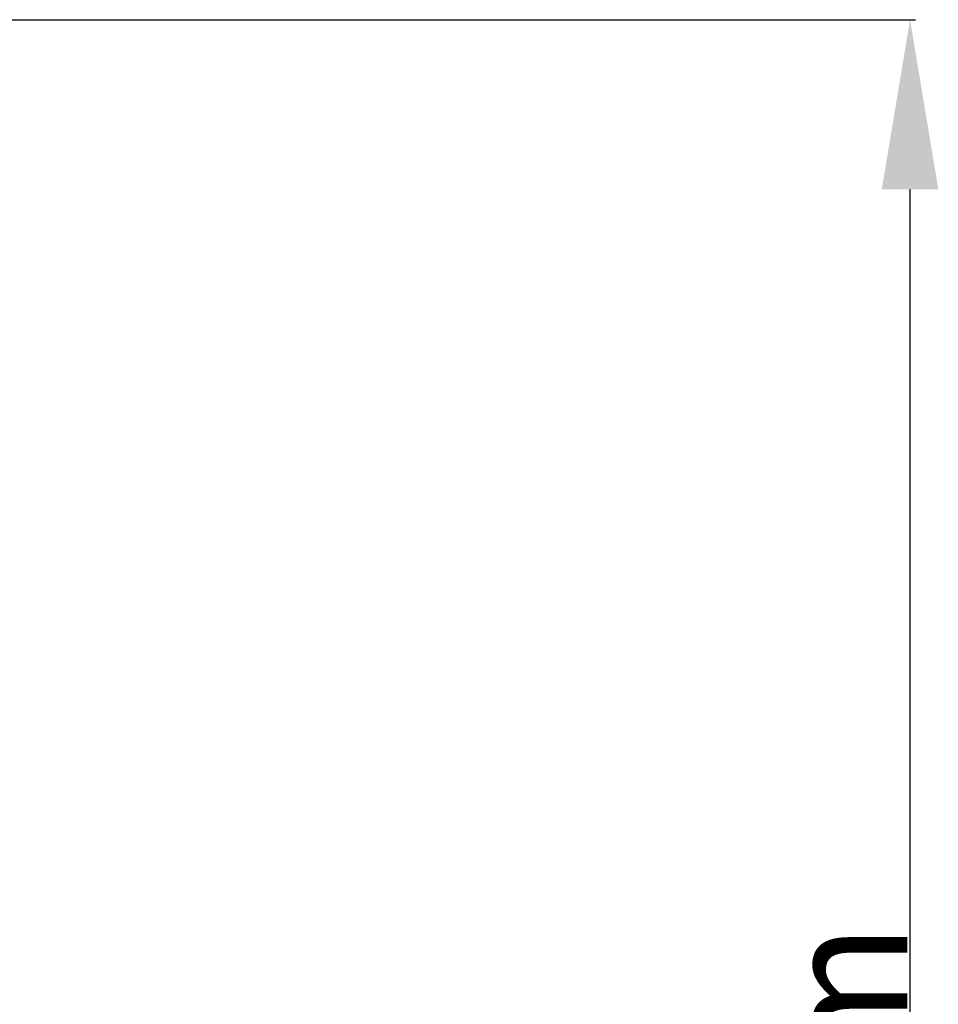
# Model space of a CAD drawing. Units: millimetres. Extents: x -3907 to 292, y -6531 to -4498.
# Drawn here: x 84 to 290, y -5950 to -5729 of the extents above; entities that cross this region are included whole.
import ezdxf

# ---------------------------------------------------------------- set-up
doc = ezdxf.new("R2010")
doc.units = ezdxf.units.MM
doc.header["$PDSIZE"] = -1
doc.layers.add('ACO 10', color=10, linetype='Continuous')
doc.dimstyles.new('ISO-25', dxfattribs={"dimtxt": 2.5, "dimasz": 2.5, "dimexe": 1.25, "dimexo": 0.625, "dimtad": 1, "dimtxsty": 'Standard', "dimcen": 2.5, "dimadec": 0, "dimazin": 0, "dimtfac": 1, "dimtmove": 0, "dimatfit": 3, "dimfxl": 0, "dimarcsym": 0})

# ---------------------------------------------------------------- blocks, each defined once
blk = doc.blocks.new('*D17')
at = {"layer": 'ACO 10', "color": 0, "linetype": 'Continuous', "lineweight": -2, "transparency": 16777216}
for p, q in [((25.7, 594.03), (412.47, 594.03)), ((411.22, 93.11), (411.22, 556.03)), ((0.62, 55.11), (412.47, 55.11))]:
    blk.add_line(p, q, dxfattribs=at)
at = {"layer": 'ACO 10', "color": 0, "linetype": 'Continuous', "transparency": 16777216}
for points in [[(404.88, 556.03), (417.55, 556.03), (411.22, 594.03)], [(404.88, 93.11), (417.55, 93.11), (411.22, 55.11)]]:
    blk.add_solid(points, dxfattribs=at)
at = {"layer": 'Defpoints', "color": 0, "linetype": 'Continuous', "transparency": 16777216}
for p in [(25.07, 594.03), (411.22, 594.03), (0, 55.11)]:
    blk.add_point(p, dxfattribs=at)
at = {"layer": 'ACO 10', "color": 0, "linetype": 'Continuous', "lineweight": 0, "transparency": 16777216, "insert": (382.59, 324.57), "char_height": 28, "attachment_point": 2, "rotation": 90}
blk.add_mtext('550mm', dxfattribs=at)
blk = doc.blocks.new('sec')
at = {"layer": 'ACO 10', "linetype": 'Continuous', "lineweight": 0}
dim = blk.add_linear_dim(base=(411.218, 594.03), p1=(0, 55.11), p2=(25.075, 594.03), angle=90, text='550mm', dimstyle='ISO-25', override={"dimtxt": 28, "dimasz": 38}, dxfattribs=at)
dim.commit()
dim.dimension.update_dxf_attribs({"geometry": '*D17', "text_midpoint": (411.218, 324.57), "dimtype": 160})

msp = doc.modelspace()

# ---------------------------------------------------------------- block references
msp.add_blockref('sec', (-127.58, -6323.05))

doc.saveas('drawing.dxf')
